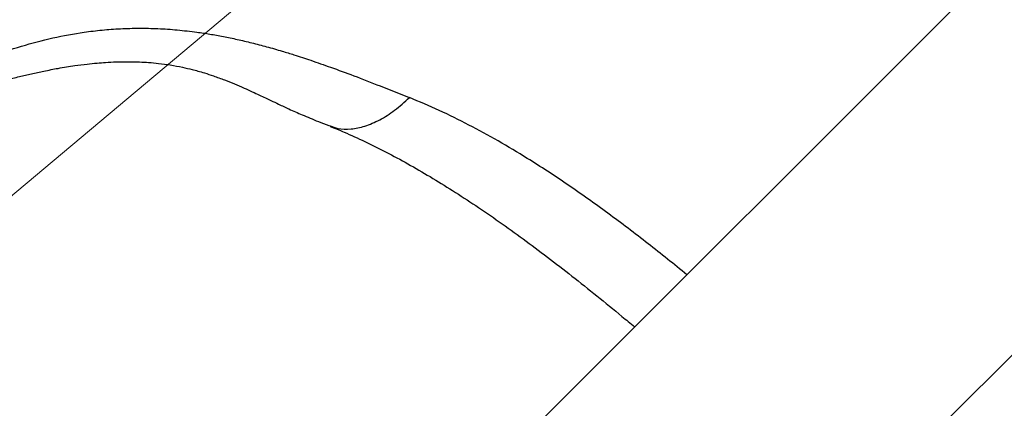
# Model space of a CAD drawing. Units: millimetres. Extents: x 728 to 20618, y 6171 to 24646.
# Drawn here: x 6948 to 7209, y 17867 to 17970 of the extents above; entities that cross this region are included whole.
import ezdxf

# ---------------------------------------------------------------- set-up
doc = ezdxf.new("R2010")
doc.units = ezdxf.units.MM
doc.header["$LTSCALE"] = 100
doc.linetypes.add('SLD-Continua', pattern=[0])

# ---------------------------------------------------------------- blocks, each defined once
blk = doc.blocks.new('SW_HATCH_0')
at = {"color": 0, "linetype": 'SLD-Continua', "lineweight": 18}
blk.add_line((283.61, -4321.16), (2492.86, -2467.38), dxfattribs=at)

msp = doc.modelspace()

# ---------------------------------------------------------------- linework, layer by layer
at = {"color": 7, "linetype": 'SLD-Continua', "lineweight": 25}
for p, q in [((7288.94, 18066.54), (7041.45, 17819.06)), ((7095.33, 17765.17), (7342.82, 18012.66)), ((7043.51, 17952.83), (7051.24, 17949.75)), ((7029.84, 17942.35), (7030.23, 17942.21))]:
    msp.add_line(p, q, dxfattribs=at)
for points, knots in [([(6931.4, 17957.2), (6934.2, 17958.38), (6939.84, 17960.75), (6948.21, 17963.53), (6956.57, 17965.72), (6963.68, 17967.03), (6969.64, 17967.74), (6974.5, 17968.09), (6979.44, 17968.23), (6984.47, 17968.12), (6989.61, 17967.78), (6993.05, 17967.36), (6994.79, 17967.14)], [0, 0, 0, 0, 0.123175, 0.247959, 0.375277, 0.505936, 0.582207, 0.660802, 0.741809, 0.825301, 0.911344, 1, 1, 1, 1]), ([(6994.79, 17967.14), (6995.94, 17966.98), (6998.28, 17966.64), (7001.85, 17965.99), (7005.55, 17965.22), (7009.38, 17964.32), (7013.36, 17963.28), (7017.11, 17962.2), (7021.01, 17961), (7025.29, 17959.58), (7030.57, 17957.73), (7036.71, 17955.48), (7041.15, 17953.75), (7043.51, 17952.83)], [0, 0, 0, 0, 0.071256, 0.145345, 0.222276, 0.30206, 0.384712, 0.470253, 0.535365, 0.627197, 0.735202, 0.859425, 1, 1, 1, 1]), ([(6924.43, 17948.91), (6925.26, 17949.15), (6927.36, 17949.77), (6930.53, 17950.71), (6933.69, 17951.63), (6936.9, 17952.54), (6940.27, 17953.47), (6944.03, 17954.46), (6947.51, 17955.32), (6950.84, 17956.1), (6954.27, 17956.84), (6958.12, 17957.58), (6961.96, 17958.2), (6965.4, 17958.65), (6968.13, 17958.93), (6970.7, 17959.13), (6973.49, 17959.27), (6976.52, 17959.31), (6979.39, 17959.25), (6982.06, 17959.09), (6984.77, 17958.84), (6987.8, 17958.43), (6990.77, 17957.87), (6993.2, 17957.3), (6995.08, 17956.8), (6996.97, 17956.24), (6999.36, 17955.46), (7002.04, 17954.48), (7004.75, 17953.39), (7007.19, 17952.34), (7009.38, 17951.35), (7011.26, 17950.48), (7012.9, 17949.71), (7014.64, 17948.88), (7016.73, 17947.89), (7019.47, 17946.61), (7022.94, 17945.04), (7026.44, 17943.62), (7028.89, 17942.64), (7029.81, 17942.27)], [0, 0, 0, 0, 0.021582, 0.054327, 0.08101, 0.101803, 0.135822, 0.167499, 0.196875, 0.223986, 0.252263, 0.284815, 0.323345, 0.352039, 0.375585, 0.396421, 0.421945, 0.452502, 0.481187, 0.50478, 0.531529, 0.56418, 0.599582, 0.628318, 0.645779, 0.664874, 0.690165, 0.72196, 0.75046, 0.777891, 0.80177, 0.821928, 0.838226, 0.852858, 0.873329, 0.900386, 0.934232, 0.975159, 1, 1, 1, 1]), ([(7030.23, 17942.21), (7030.88, 17941.95), (7032.54, 17941.28), (7035.69, 17941.27), (7039.47, 17942.03), (7043.41, 17943.73), (7047.48, 17946.28), (7049.98, 17948.56), (7051.27, 17949.74)], [0, 0, 0, 0, 0.1114131, 0.2832119, 0.4507317, 0.6267885, 0.8079687, 1, 1, 1, 1]), ([(7125.02, 17902.63), (7121.58, 17905.4), (7114.61, 17911.03), (7104.05, 17919.03), (7093.35, 17926.65), (7083.62, 17933.02), (7074.86, 17938.26), (7067.06, 17942.52), (7059.2, 17946.41), (7053.91, 17948.63), (7051.27, 17949.74)], [0, 0, 0, 0, 0.1422689, 0.2883255, 0.4343241, 0.5800928, 0.6845933, 0.7890913, 0.8945464, 1, 1, 1, 1]), ([(7030.18, 17942.08), (7031.42, 17941.58), (7034.49, 17940.35), (7039.46, 17938.06), (7045.11, 17935.26), (7050.88, 17932.14), (7056.78, 17928.72), (7062.79, 17925.01), (7068.93, 17921.01), (7075.17, 17916.72), (7081.52, 17912.16), (7087.97, 17907.34), (7094.5, 17902.28), (7101.11, 17897.01), (7106.66, 17892.48), (7110, 17889.67), (7111.12, 17888.73)], [0, 0, 0, 0, 0.046715, 0.115104, 0.185207, 0.256595, 0.329355, 0.403537, 0.479154, 0.556178, 0.634537, 0.714114, 0.794742, 0.876211, 0.958489, 1, 1, 1, 1])]:
    msp.add_open_spline(points, degree=3, knots=knots, dxfattribs=at)

# ---------------------------------------------------------------- block references
at = {"color": 1, "linetype": 'SLD-Continua', "lineweight": 18}
msp.add_blockref('SW_HATCH_0', (5342.26, 21137.5), dxfattribs=at)

doc.saveas('drawing.dxf')
